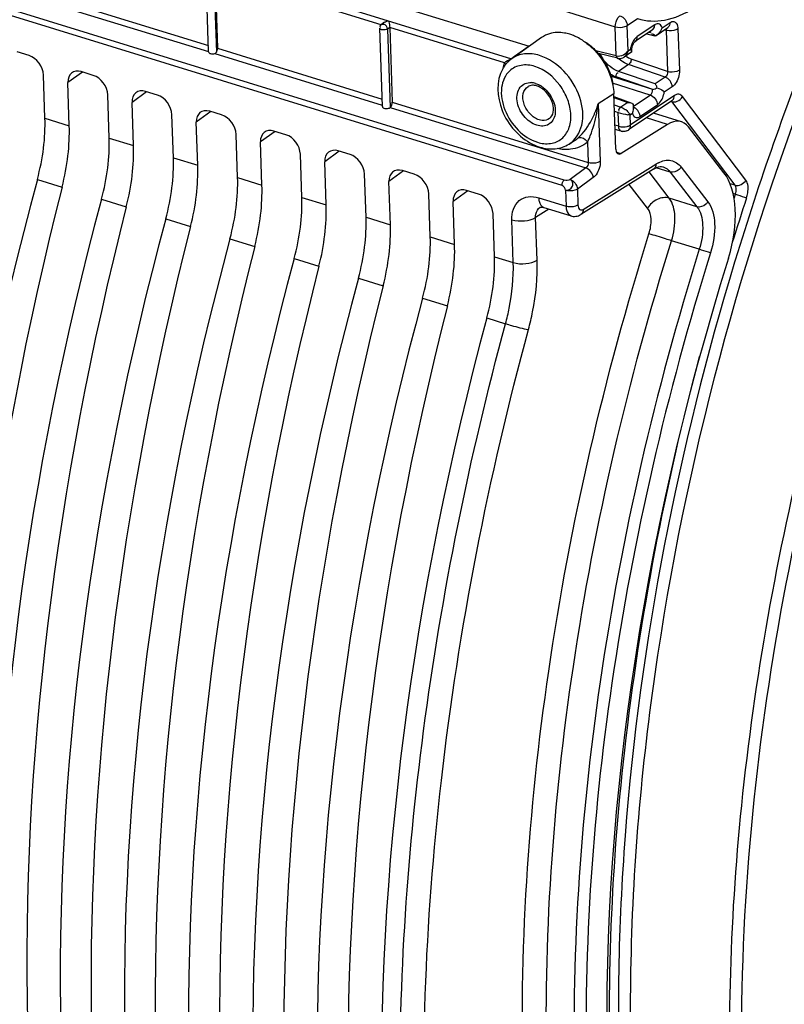
# Model space of a CAD drawing. Units: millimetres. Extents: x 0 to 594, y 0 to 420.
# Drawn here: x 291 to 302, y 68 to 82 of the extents above; entities that cross this region are included whole.
import ezdxf

# ---------------------------------------------------------------- set-up
doc = ezdxf.new("R2010")
doc.units = ezdxf.units.MM
doc.header["$LTSCALE"] = 32.67
doc.layers.get('0').update_dxf_attribs({"linetype": 'CONTINUOUS'})

msp = doc.modelspace()

# ---------------------------------------------------------------- linework, layer by layer
at = {"color": 9, "linetype": 'CONTINUOUS'}
for p, q in [((291.96612, 84.586345), (299.994827, 82.061218)), ((291.465515, 83.762899), (298.490954, 81.598516)), ((294.17213, 82.821295), (294.210407, 81.692237)), ((296.599414, 82.091363), (294.188867, 82.834)), ((291.690176, 82.531197), (294.09436, 81.790521)), ((291.641545, 82.4576), (294.097928, 81.700842)), ((299.254746, 79.837453), (291.196813, 82.319924)), ((300.167439, 82.079618), (300.316955, 82.180231)), ((300.179842, 81.713757), (300.167439, 82.079618)), ((300.565205, 82.08879), (300.312283, 81.918593)), ((300.672804, 82.045481), (300.788012, 82.123007)), ((296.724336, 82.051922), (296.691527, 82.028955)), ((296.691527, 82.028955), (296.730076, 80.891841)), ((298.386808, 81.540706), (296.724303, 82.052887)), ((300.009106, 81.640039), (299.994827, 82.061218)), ((300.483804, 81.982837), (300.505939, 81.977306)), ((300.484472, 81.983287), (300.505939, 81.977306)), ((300.707937, 82.017947), (300.730428, 82.012273)), ((300.730428, 82.012273), (300.750753, 81.41274)), ((300.90304, 82.030673), (300.923365, 81.43114)), ((298.743373, 81.778642), (298.533058, 81.628563)), ((294.186469, 81.673565), (296.616237, 80.925007)), ((294.225613, 81.750085), (296.613202, 81.014521)), ((300.009106, 81.640039), (299.712209, 81.714946)), ((300.179842, 81.713757), (300.212355, 81.735636)), ((298.533058, 81.628563), (298.490954, 81.598516)), ((300.187541, 81.51229), (300.041554, 81.414048)), ((300.718562, 81.332067), (300.187541, 81.51229)), ((300.197702, 81.530334), (300.1948, 81.531392)), ((300.750753, 81.41274), (300.223338, 81.591739)), ((292.268717, 81.40572), (292.056848, 81.252091)), ((300.57257, 81.233826), (300.041554, 81.414048)), ((300.537195, 81.152978), (299.923056, 81.34535)), ((300.501056, 81.072388), (299.951865, 81.245115)), ((300.537195, 81.152978), (300.005761, 81.334598)), ((300.718562, 81.332067), (300.57257, 81.233826)), ((293.19973, 81.118895), (292.98786, 80.965267)), ((299.972864, 81.091186), (299.747322, 80.944654)), ((300.260116, 80.910255), (300.501056, 81.072388)), ((300.819589, 81.191567), (300.704381, 81.114041)), ((296.76105, 80.968973), (299.602494, 80.093587)), ((299.747322, 80.944654), (299.775598, 80.110597)), ((299.974664, 81.038075), (300.173689, 80.96541)), ((299.978303, 80.93073), (300.073925, 80.898277)), ((300.173689, 80.96541), (300.073925, 80.898277)), ((300.847346, 81.062329), (300.216322, 80.6377)), ((300.351531, 80.760887), (300.604453, 80.931084)), ((301.730687, 79.763793), (300.812023, 80.976552)), ((301.88716, 79.837828), (300.968496, 81.050587)), ((294.130742, 80.832071), (293.918873, 80.678443)), ((296.728344, 80.890469), (299.567272, 80.015858)), ((299.981445, 80.838066), (300.036932, 80.819235)), ((300.04371, 80.6193), (300.036932, 80.819235)), ((300.243932, 80.804195), (300.211419, 80.782317)), ((300.216322, 80.6377), (300.211419, 80.782317)), ((291.725443, 80.735482), (292.078044, 80.626853)), ((300.753142, 80.645621), (300.445149, 80.740507)), ((295.061754, 80.545247), (294.849885, 80.391618)), ((300.04371, 80.6193), (299.988341, 80.634653)), ((292.656455, 80.448657), (293.009057, 80.340029)), ((299.403358, 80.410568), (299.403429, 80.410613)), ((299.592431, 80.390416), (299.602494, 80.093587)), ((295.992767, 80.258422), (295.780897, 80.104794)), ((300.008729, 80.245496), (300.077309, 80.224368)), ((293.587467, 80.161833), (293.940069, 80.053204)), ((299.530477, 79.414906), (300.583829, 80.07147)), ((296.923779, 79.971598), (296.71191, 79.81797)), ((299.567272, 80.015858), (299.337771, 79.848514)), ((300.776876, 79.576669), (300.484145, 79.95655)), ((300.791114, 79.95598), (300.589242, 80.018129)), ((300.688198, 80.030355), (300.690305, 80.029692)), ((300.791114, 79.95598), (301.178828, 79.452839)), ((300.948097, 80.028607), (301.335793, 79.52549)), ((291.614844, 79.849617), (291.973963, 79.73898)), ((294.51848, 79.875009), (294.871082, 79.76638)), ((299.674964, 79.875861), (299.445464, 79.708516)), ((301.730687, 79.763793), (301.658139, 79.785049)), ((297.854793, 79.684773), (297.642922, 79.531145)), ((299.27236, 79.691506), (299.280184, 79.460733)), ((299.445464, 79.708516), (299.453286, 79.477798)), ((300.462951, 79.431362), (300.196438, 79.77722)), ((301.735672, 79.635506), (301.701606, 79.64549)), ((292.545856, 79.562792), (292.904976, 79.452155)), ((295.449492, 79.588184), (295.802094, 79.479555)), ((298.884171, 79.58279), (299.280184, 79.460733)), ((301.178828, 79.452839), (300.776876, 79.576669)), ((301.71536, 79.573445), (301.735672, 79.635506)), ((299.031644, 79.41894), (298.83977, 79.299342)), ((293.476869, 79.275968), (293.835988, 79.165331)), ((296.380504, 79.30136), (296.733106, 79.192731)), ((298.514626, 78.643986), (298.493562, 79.265327)), ((298.860838, 78.677903), (298.83977, 79.299342)), ((294.407881, 78.989143), (294.767, 78.878507)), ((297.311517, 79.014535), (297.664119, 78.905907)), ((301.211883, 78.835828), (300.809744, 78.959657)), ((295.338893, 78.702319), (295.698013, 78.591682)), ((298.242529, 78.727711), (298.514626, 78.643986)), ((301.733402, 78.678611), (301.724441, 78.649107)), ((296.269906, 78.415495), (296.629025, 78.304858)), ((297.200918, 78.12867), (297.560037, 78.018034)), ((298.13193, 77.841846), (298.40357, 77.758055))]:
    msp.add_line(p, q, dxfattribs=at)
at = {"color": 7, "linetype": 'CONTINUOUS'}
for p, q in [((291.67098, 83.95749), (298.743373, 81.778642)), ((294.097538, 81.696779), (294.058957, 82.8348)), ((294.188867, 82.834), (294.225613, 81.750085)), ((299.22204, 79.758949), (289.840419, 82.648504)), ((296.650089, 82.127358), (296.604976, 82.095779)), ((296.616963, 80.903597), (296.578354, 82.042459)), ((296.578359, 82.042335), (296.578354, 82.042447)), ((296.584368, 82.052493), (296.586679, 82.049155)), ((296.724303, 82.052887), (296.76105, 80.968973)), ((300.533574, 82.016329), (300.280651, 81.846132)), ((300.449366, 81.959663), (300.567446, 81.929872)), ((300.577615, 81.930644), (300.58791, 81.937179)), ((300.588138, 81.937332), (300.75638, 82.050546)), ((298.925873, 81.904908), (298.494211, 81.598611)), ((300.258734, 81.817532), (300.265122, 81.827979)), ((300.275812, 81.84167), (300.278192, 81.844048)), ((300.278192, 81.844048), (300.280708, 81.84617)), ((291.493943, 81.644411), (291.32114, 81.697647)), ((300.030238, 81.604052), (299.748879, 81.675039)), ((300.233757, 81.698862), (300.120688, 81.622775)), ((300.233277, 81.698932), (300.233584, 81.698746)), ((300.233616, 81.698769), (300.233626, 81.699669)), ((300.08306, 81.605151), (300.102565, 81.612448)), ((300.102565, 81.612448), (300.120816, 81.622861)), ((291.725443, 80.735482), (291.704246, 81.36072)), ((292.424955, 81.357586), (292.252153, 81.410823)), ((292.078044, 80.626853), (292.056848, 81.252091)), ((292.656455, 80.448657), (292.635259, 81.073896)), ((293.355968, 81.070762), (293.183165, 81.123999)), ((300.000118, 80.28726), (299.972864, 81.091186)), ((293.009057, 80.340029), (292.98786, 80.965267)), ((299.974258, 81.05006), (300.235607, 80.95464)), ((300.815714, 80.989868), (300.18469, 80.565239)), ((300.815727, 80.989877), (300.818198, 80.991365)), ((293.587467, 80.161833), (293.566271, 80.787072)), ((294.28698, 80.783938), (294.114177, 80.837174)), ((300.954194, 80.68417), (300.547585, 80.809438)), ((293.940069, 80.053204), (293.918873, 80.678443)), ((300.753142, 80.645621), (300.077309, 80.224368)), ((294.51848, 79.875009), (294.497283, 80.500247)), ((295.217992, 80.497113), (295.04519, 80.55035)), ((300.081504, 80.548489), (299.990406, 80.57375)), ((301.570162, 79.943574), (301.056699, 80.609902)), ((294.871082, 79.76638), (294.849885, 80.391618)), ((299.403358, 80.410568), (299.326598, 80.361636)), ((295.449492, 79.588184), (295.428296, 80.213423)), ((296.149005, 80.210289), (295.976202, 80.263525)), ((295.802094, 79.479555), (295.780897, 80.104794)), ((296.380504, 79.30136), (296.359308, 79.926598)), ((297.080017, 79.923464), (296.907214, 79.976701)), ((300.550103, 79.997663), (299.49631, 79.340824)), ((296.733106, 79.192731), (296.71191, 79.81797)), ((297.311517, 79.014535), (297.29032, 79.639774)), ((298.011029, 79.63664), (297.838227, 79.689877)), ((297.664119, 78.905907), (297.642922, 79.531145)), ((298.242529, 78.727711), (298.221333, 79.35295)), ((298.9053, 79.445764), (298.905653, 79.445985)), ((298.956517, 79.442085), (299.353335, 79.319834))]:
    msp.add_line(p, q, dxfattribs=at)
for points in [[(300.232312, 81.708769), (300.231899, 81.718213), (300.232308, 81.729936), (300.233846, 81.74379), (300.23671, 81.759154), (300.240837, 81.774873), (300.246084, 81.790297)], [(300.246084, 81.790297), (300.252233, 81.804841), (300.258734, 81.817532)], [(300.265122, 81.827979), (300.271005, 81.836089), (300.275812, 81.84167)], [(300.233629, 81.699666), (300.233184, 81.701932), (300.232312, 81.708769)], [(300.030699, 81.603952), (300.043288, 81.60172), (300.06309, 81.60151), (300.08306, 81.605151)], [(300.262374, 80.870849), (300.262472, 80.870633), (300.262145, 80.871696), (300.261279, 80.875502), (300.260392, 80.881991), (300.259913, 80.890965), (300.259979, 80.897823)], [(300.550107, 79.997656), (300.567358, 80.007706), (300.594821, 80.020786), (300.620401, 80.029435)], [(300.620401, 80.029435), (300.643741, 80.033902), (300.665003, 80.034503)], [(300.665003, 80.034503), (300.684395, 80.031442), (300.690362, 80.029671)], [(298.905305, 79.445762), (298.905331, 79.445791), (298.905954, 79.44616), (298.907674, 79.446809), (298.910703, 79.447532), (298.915358, 79.448125), (298.922063, 79.448298), (298.930998, 79.44766), (298.941911, 79.445873), (298.954409, 79.44272), (298.9565, 79.44209)], [(299.353393, 79.319816), (299.365911, 79.31651), (299.384042, 79.313557), (299.402649, 79.312659), (299.421531, 79.313884), (299.440433, 79.317265), (299.459036, 79.322766), (299.477158, 79.330311), (299.49631, 79.340824)]]:
    msp.add_lwpolyline(points, dxfattribs=at)
at = {"color": 9, "linetype": 'CONTINUOUS'}
for centre, radius, start, end in [((300.628686, 81.994669), 0.113528, 118.8443267, 123.9979213), ((340.964862, 66.755513), 41.003265, 158.1113732, 163.0950958), ((300.241506, 81.881956), 0.513517, 204.5535897, 214.9503075), ((300.52584, 81.684407), 0.317643, 168.1804414, 170.7188737), ((300.549681, 81.67945), 0.341994, 165.8669206, 168.1857915), ((298.758939, 81.00006), 0.252213, 79.1066683, 85.6410399), ((298.754057, 80.97455), 0.278185, 72.8324323, 79.1122643), ((298.716167, 80.883839), 0.376763, 56.7591536, 61.7150667), ((298.52415, 81.316805), 1.278533, 336.7729485, 343.0775743), ((297.62316, 81.223376), 2.14237, 348.828099, 352.5246275), ((300.838611, 81.113119), 0.140848, 282.8428931, 291.3281153), ((298.502963, 81.325306), 1.301355, 335.8991161, 336.7968587), ((300.343314, 81.822695), 1.049205, 253.021504, 260.8423328), ((299.966194, 80.626528), 0.293245, 51.2466489, 53.8957222), ((300.184495, 80.749074), 0.167254, 39.6831601, 46.9754568), ((300.179315, 80.744532), 0.174141, 25.5852583, 39.7450066), ((300.186913, 80.748368), 0.165631, 18.2211351, 25.5235503), ((299.199671, 80.730061), 0.378892, 302.5315009, 310.4042214), ((300.822164, 79.689954), 0.449842, 116.8825501, 121.9933052), ((341.496192, 66.58693), 41.67659, 161.8328895, 162.7642673)]:
    msp.add_arc(centre, radius, start, end, dxfattribs=at)
at = {"color": 7, "linetype": 'CONTINUOUS'}
for centre, radius, start, end in [((299.133371, 81.301129), 0.681521, 67.9771822, 72.8341458), ((299.108616, 81.239612), 0.747833, 63.5005699, 67.9862888), ((300.457277, 82.132335), 0.234841, 303.7973842, 312.4925613), ((300.479071, 82.112127), 0.204994, 325.9990282, 330.9103554), ((299.077886, 81.178622), 0.816127, 57.348523, 63.4803296), ((299.130388, 81.169399), 0.797147, 53.3348134, 56.6873542), ((298.76878, 81.221644), 0.466994, 144.4222315, 145.4904009), ((298.763632, 81.225401), 0.460622, 138.2015601, 144.4297273), ((298.755952, 81.232241), 0.450337, 131.9286693, 138.1990819), ((298.748228, 81.240807), 0.438803, 125.3679824, 131.9256581), ((298.779977, 81.214151), 0.480466, 145.5105638, 150.5500815), ((299.8505, 80.910995), 0.409691, 358.1575747, 4.5861199), ((299.97305, 80.894476), 0.285531, 341.5675862, 345.2183659), ((299.937468, 80.903601), 0.322263, 345.2638445, 351.4601634), ((299.91076, 80.907906), 0.349315, 351.412285, 354.1224384), ((299.888706, 80.910092), 0.371476, 354.1354045, 358.1073636), ((300.114461, 80.667712), 0.123694, 254.5476151, 263.6848004), ((300.11505, 80.668636), 0.124675, 290.6135935, 303.9438323)]:
    msp.add_arc(centre, radius, start, end, dxfattribs=at)
for centre, major_axis, ratio, start_param, end_param in [((291.501383, 81.423151), (-0.13956, 0.20742), 0.710733875, -2.291851191, -0.721359451), ((294.159944, 81.700591), (0.062375, 0.004428), 0.501386823, 3.127851191, 5.115738357), ((292.259716, 81.189526), (-0.139626, 0.207467), 0.710304601, 5.562012039, 7.13250378), ((292.432395, 81.136327), (-0.13956, 0.20742), 0.710733875, -2.291851191, -0.721359451), ((293.190728, 80.902701), (-0.139626, 0.207467), 0.710304601, 5.562012039, 7.13250378), ((293.363407, 80.849503), (-0.13956, 0.20742), 0.710733875, -2.291851191, -0.721359451), ((294.121741, 80.615877), (-0.139626, 0.207467), 0.710304601, 5.562012039, 7.13250378), ((294.29442, 80.562678), (-0.13956, 0.20742), 0.710733875, -2.291851191, -0.721359451), ((290.604255, 80.00706), (0.572573, 1.785529), 0.540792852, -1.486076158, -0.985430278), ((300.765368, 80.088356), (0.190858, 0.595176), 0.540792852, 5.92607356, 6.851098064), ((291.009965, 79.88207), (0.532226, 1.797964), 0.515992554, -1.497979357, -0.997333476), ((295.052753, 80.329052), (-0.139626, 0.207467), 0.710304601, 5.562012039, 7.13250378), ((295.225432, 80.275854), (-0.13956, 0.20742), 0.710733875, -2.291851191, -0.721359451), ((291.535268, 79.720236), (0.572573, 1.785529), 0.540792852, -1.486076158, -0.985430278), ((291.940977, 79.595246), (0.532226, 1.797964), 0.515992554, -1.497979357, -0.997333476), ((295.983766, 80.042228), (-0.139626, 0.207467), 0.710304601, 5.562012039, 7.13250378), ((296.156444, 79.989029), (-0.13956, 0.20742), 0.710733875, -2.291851191, -0.721359451), ((300.074864, 80.335821), (0.038172, 0.119035), 0.540792852, 2.156162376, 3.70950541), ((292.46628, 79.433411), (0.572573, 1.785529), 0.540792852, -1.486076158, -0.985430278), ((292.871989, 79.308421), (0.532226, 1.797964), 0.515992554, -1.497979357, -0.997333476), ((296.914778, 79.755404), (-0.139626, 0.207467), 0.710304601, 5.562012039, 7.13250378), ((297.087457, 79.702205), (-0.13956, 0.20742), 0.710733875, -2.291851191, -0.721359451), ((300.987499, 78.900482), (0.381715, 1.190352), 0.540792852, -1.557855856, -0.357111747), ((305.426217, 77.697891), (7.825163, 24.402223), 0.540792852, -4.627668812, -4.140437968), ((293.397293, 79.146587), (0.572573, 1.785529), 0.540792852, -1.486076158, -0.985430278), ((305.148611, 77.783415), (7.273751, 24.57218), 0.515992554, -4.63957201, -4.152341166), ((293.803002, 79.021597), (0.532226, 1.797964), 0.515992554, -1.497979357, -0.997333476), ((297.84579, 79.468579), (-0.139626, 0.207467), 0.710304601, 5.562012039, 7.13250378), ((298.018469, 79.415381), (-0.13956, 0.20742), 0.710733875, -2.291851191, -0.721359451), ((306.35723, 77.411066), (7.825163, 24.402223), 0.540792852, -4.627668812, -4.140437968), ((294.328305, 78.859762), (0.572573, 1.785529), 0.540792852, -1.486076158, -0.985430278), ((306.079623, 77.496591), (7.273751, 24.57218), 0.515992554, -4.63957201, -4.152341166), ((294.734014, 78.734772), (0.532226, 1.797964), 0.515992554, -1.497979357, -0.997333476), ((307.288242, 77.124242), (7.825163, 24.402223), 0.540792852, -4.627668812, -4.140437968), ((295.259317, 78.572938), (0.572573, 1.785529), 0.540792852, -1.486076158, -0.985430278), ((307.010635, 77.209766), (7.273751, 24.57218), 0.515992554, -4.63957201, -4.152341166), ((295.665027, 78.447948), (0.532226, 1.797964), 0.515992554, -1.497979357, -0.997333476), ((308.219254, 76.837417), (7.825163, 24.402223), 0.540792852, -4.627668812, -4.140437968), ((296.19033, 78.286114), (0.572573, 1.785529), 0.540792852, -1.486076158, -0.985430278), ((307.941648, 76.922942), (7.273751, 24.57218), 0.515992554, -4.63957201, -4.152341166), ((296.596039, 78.161124), (0.532226, 1.797964), 0.515992554, -1.497979357, -0.997333476), ((309.150267, 76.550593), (7.825163, 24.402223), 0.540792852, -4.627668812, -4.140437968), ((297.121342, 77.999289), (0.572573, 1.785529), 0.540792852, -1.486076158, -0.985430278), ((313.116686, 75.328627), (6.75636, 21.069237), 0.540792852, -4.69944851, -3.554597353), ((308.87266, 76.636118), (7.273751, 24.57218), 0.515992554, -4.63957201, -4.152341166), ((310.081279, 76.263769), (7.825163, 24.402223), 0.540792852, -4.627668812, -4.140437968), ((309.803672, 76.349293), (7.273751, 24.57218), 0.515992554, -4.63957201, -4.152341166), ((311.012291, 75.976944), (7.825163, 24.402223), 0.540792852, -4.627668812, -4.140437968), ((310.734685, 76.062469), (7.273751, 24.57218), 0.515992554, -4.63957201, -4.152341166), ((311.943304, 75.69012), (7.825163, 24.402223), 0.540792852, -4.627668812, -4.140437968)]:
    msp.add_ellipse(centre, major_axis=major_axis, ratio=ratio, start_param=start_param, end_param=end_param, dxfattribs=at)
for points, knots in [([(293.948979, 97.326624), (292.435153, 95.780261), (289.705411, 92.051044), (286.720754, 85.640843), (284.845329, 78.656824), (284.446179, 73.845255), (284.524927, 71.522421)], [0, 0, 0, 0, 0.231164589, 0.488367798, 0.751726086, 1, 1, 1, 1]), ([(292.618562, 95.376096), (291.345627, 93.777533), (289.070991, 90.159165), (286.59209, 84.169256), (285.066745, 77.827094), (284.758571, 73.511428), (284.829179, 71.428688)], [0, 0, 0, 0, 0.23925092, 0.496792227, 0.756011173, 1, 1, 1, 1]), ([(296.604976, 82.095779), (296.60224, 82.093864), (296.596796, 82.089783), (296.59181, 82.085117), (296.589517, 82.082529)], [0, 0, 0, 0, 0.491335752, 1, 1, 1, 1]), ([(296.707571, 82.147937), (296.709473, 82.14245), (296.718078, 82.111038), (296.723328, 82.078578), (296.724234, 82.051851)], [0, 0, 0, 0, 0.178425466, 1, 1, 1, 1]), ([(296.691527, 82.028955), (296.671967, 82.015793), (296.63387, 82.010272), (296.579063, 82.025444), (296.578352, 82.042335)], [0, 0, 0, 0, 0.582382095, 1, 1, 1, 1]), ([(299.334515, 81.952292), (299.309401, 81.960029), (299.213878, 81.983413), (299.110837, 81.981287), (299.041644, 81.96086)], [0, 0, 0, 0, 0.266995852, 1, 1, 1, 1]), ([(300.567479, 81.929552), (300.569082, 81.930085), (300.572538, 81.933168), (300.57449, 81.937088), (300.575571, 81.939538)], [0, 0, 0, 0, 0.386860126, 1, 1, 1, 1]), ([(300.658207, 82.012463), (300.661139, 82.017734), (300.666528, 82.028529), (300.670899, 82.039776), (300.672804, 82.045481)], [0, 0, 0, 0, 0.50066804, 1, 1, 1, 1]), ([(299.645355, 81.767512), (299.764895, 81.657733), (299.891045, 81.470529), (299.94968, 81.263315), (299.95935, 81.211707)], [0, 0, 0, 0, 0.755565864, 1, 1, 1, 1]), ([(299.748928, 81.675091), (299.777444, 81.641787), (299.879336, 81.504456), (299.944171, 81.337895), (299.959464, 81.21169)], [0, 0, 0, 0, 0.256443104, 1, 1, 1, 1]), ([(300.233626, 81.699669), (300.232723, 81.70388), (300.225546, 81.71622), (300.218134, 81.727898), (300.212355, 81.735636)], [0, 0, 0, 0, 0.308418314, 1, 1, 1, 1]), ([(298.361594, 81.450378), (298.263086, 81.276042), (298.292991, 80.795719), (298.596753, 80.459627), (298.7921, 80.361616)], [0, 0, 0, 0, 0.478136334, 1, 1, 1, 1]), ([(300.603216, 81.175466), (300.596687, 81.190648), (300.592302, 81.209183), (300.577053, 81.224362), (300.574269, 81.224554)], [0, 0, 0, 0, 0.855538973, 1, 1, 1, 1]), ([(299.041607, 80.730757), (299.100829, 80.77278), (299.109298, 80.935893), (299.026436, 81.085803), (298.94871, 81.159154), (298.904506, 81.183533)], [0, 0, 0, 0, 0.414573951, 0.711799461, 1, 1, 1, 1]), ([(300.603216, 81.175466), (300.633463, 81.167019), (300.671314, 81.149509), (300.699336, 81.120797), (300.704381, 81.114041)], [0, 0, 0, 0, 0.788351631, 1, 1, 1, 1]), ([(300.235094, 80.953942), (300.237846, 80.952024), (300.243164, 80.947379), (300.24729, 80.941649), (300.249113, 80.938498)], [0, 0, 0, 0, 0.479617506, 1, 1, 1, 1]), ([(296.616925, 80.903702), (296.617067, 80.896671), (296.636199, 80.876307), (296.678598, 80.874014), (296.714407, 80.879955), (296.728344, 80.890469)], [0, 0, 0, 0, 0.170519866, 0.576726053, 1, 1, 1, 1]), ([(298.901242, 80.317501), (298.972676, 80.295493), (299.121576, 80.275694), (299.266237, 80.323274), (299.326286, 80.361445)], [0, 0, 0, 0, 0.512313866, 1, 1, 1, 1]), ([(293.230493, 51.869255), (292.456769, 52.090318), (290.926609, 52.799662), (288.967788, 54.546066), (287.35931, 56.9087), (285.633748, 60.98673), (284.635134, 67.255877), (284.925421, 72.49928), (285.31358, 75.269935)], [0, 0, 0, 0, 0.090819143, 0.186953389, 0.292785535, 0.410783094, 0.684241419, 1, 1, 1, 1])]:
    msp.add_open_spline(points, degree=3, knots=knots, dxfattribs=at)
at = {"color": 9, "linetype": 'CONTINUOUS'}
for points, knots in [([(303.98355, 57.484691), (303.290086, 58.588079), (302.221062, 61.262923), (301.555144, 65.794123), (301.708746, 70.90991), (302.676109, 76.284497), (304.393323, 81.574602), (306.750965, 86.438155), (309.59335, 90.56069), (311.864858, 92.809289), (313.049221, 93.698577)], [0, 0, 0, 0, 0.098245596, 0.213612313, 0.343387497, 0.482347847, 0.623976733, 0.761414199, 0.888346521, 1, 1, 1, 1]), ([(300.316955, 82.180231), (300.44121, 82.139642), (300.737756, 82.129774), (301.17058, 82.326108), (301.585135, 82.68936), (301.821922, 83.008165), (301.934463, 83.187668)], [0, 0, 0, 0, 0.193124524, 0.417308444, 0.686983791, 1, 1, 1, 1]), ([(299.994827, 82.061218), (299.994002, 82.107591), (300.01309, 82.169476), (300.053591, 82.213631), (300.064042, 82.220923)], [0, 0, 0, 0, 0.784453585, 1, 1, 1, 1]), ([(299.994827, 82.061218), (300.038762, 82.048217), (300.102051, 82.049494), (300.156725, 82.072409), (300.167439, 82.079618)], [0, 0, 0, 0, 0.780120765, 1, 1, 1, 1]), ([(300.564308, 82.070274), (300.564716, 82.073302), (300.565272, 82.07947), (300.565311, 82.085662), (300.565205, 82.08879)], [0, 0, 0, 0, 0.494029713, 1, 1, 1, 1]), ([(300.672804, 82.045481), (300.666459, 82.066635), (300.642212, 82.110963), (300.59144, 82.103738), (300.573916, 82.094112)], [0, 0, 0, 0, 0.524843989, 1, 1, 1, 1]), ([(300.841832, 82.137851), (300.870321, 82.13309), (300.89919, 82.085526), (300.902571, 82.044435), (300.90304, 82.030673)], [0, 0, 0, 0, 0.677163845, 1, 1, 1, 1]), ([(303.075697, 81.977949), (301.912136, 79.084759), (300.670516, 74.591622), (300.124857, 68.622659), (300.303828, 64.516425), (301.058312, 60.896585), (302.369624, 57.912265), (304.219257, 55.694662), (305.826063, 54.830311), (306.633814, 54.599536)], [0, 0, 0, 0, 0.310247194, 0.458288272, 0.595198408, 0.717633395, 0.824183297, 0.916422066, 1, 1, 1, 1]), ([(300.507664, 81.978131), (300.507728, 81.981478), (300.507353, 81.987884), (300.505854, 81.994136), (300.50483, 81.996994)], [0, 0, 0, 0, 0.524416173, 1, 1, 1, 1]), ([(300.728221, 82.031593), (300.729148, 82.028657), (300.730398, 82.022225), (300.730571, 82.015697), (300.730428, 82.012273)], [0, 0, 0, 0, 0.473225233, 1, 1, 1, 1]), ([(300.746205, 82.008383), (300.7435, 82.00893), (300.73821, 82.010109), (300.732977, 82.011519), (300.730428, 82.012273)], [0, 0, 0, 0, 0.509386331, 1, 1, 1, 1]), ([(300.90304, 82.030673), (300.893447, 82.024218), (300.844049, 82.002459), (300.78729, 82.000074), (300.746205, 82.008383)], [0, 0, 0, 0, 0.21620835, 1, 1, 1, 1]), ([(300.298067, 81.907567), (300.288885, 81.899498), (300.251296, 81.858174), (300.228612, 81.804981), (300.218039, 81.762956)], [0, 0, 0, 0, 0.22001125, 1, 1, 1, 1]), ([(300.312283, 81.918593), (300.309848, 81.916955), (300.304991, 81.913424), (300.30037, 81.909591), (300.298067, 81.907567)], [0, 0, 0, 0, 0.489033969, 1, 1, 1, 1]), ([(298.895782, 81.645175), (298.826297, 81.666581), (298.684651, 81.685871), (298.547845, 81.636666), (298.494234, 81.598627)], [0, 0, 0, 0, 0.525180815, 1, 1, 1, 1]), ([(299.326599, 80.361638), (299.419414, 80.420784), (299.55774, 80.656721), (299.500439, 81.063553), (299.277312, 81.432069), (299.028498, 81.604288), (298.895782, 81.645175)], [0, 0, 0, 0, 0.206914498, 0.458807309, 0.738914669, 1, 1, 1, 1]), ([(300.148356, 81.648295), (300.144411, 81.643375), (300.135895, 81.634125), (300.125978, 81.626368), (300.120766, 81.622982)], [0, 0, 0, 0, 0.50367667, 1, 1, 1, 1]), ([(298.490954, 81.598516), (298.466008, 81.580004), (298.427102, 81.567741), (298.393636, 81.546057), (298.386808, 81.540706)], [0, 0, 0, 0, 0.781710447, 1, 1, 1, 1]), ([(298.827829, 81.486319), (298.763729, 81.506067), (298.631436, 81.521869), (298.508323, 81.464195), (298.46356, 81.423361)], [0, 0, 0, 0, 0.52539372, 1, 1, 1, 1]), ([(300.211541, 81.539257), (300.209918, 81.536496), (300.206539, 81.531493), (300.200227, 81.529789), (300.197702, 81.530334)], [0, 0, 0, 0, 0.553524045, 1, 1, 1, 1]), ([(304.16383, 57.521382), (303.278159, 58.918842), (302.04193, 62.451342), (301.631544, 68.376778), (302.466547, 74.947108), (303.818368, 79.356476), (304.694484, 81.524306)], [0, 0, 0, 0, 0.200775387, 0.443449234, 0.716256605, 1, 1, 1, 1]), ([(298.46356, 81.423361), (298.39724, 81.362862), (298.313749, 81.161824), (298.376062, 80.840653), (298.562602, 80.552744), (298.760403, 80.420099), (298.865069, 80.387853)], [0, 0, 0, 0, 0.210825587, 0.465486384, 0.742786446, 1, 1, 1, 1]), ([(298.865069, 80.387853), (298.926259, 80.369002), (299.051958, 80.353139), (299.227968, 80.426276), (299.336073, 80.586191), (299.36206, 80.791485), (299.312999, 81.012839), (299.165651, 81.283003), (298.971671, 81.442005), (298.827829, 81.486319)], [0, 0, 0, 0, 0.115490899, 0.219811211, 0.326570005, 0.447308533, 0.583547742, 0.728513227, 1, 1, 1, 1]), ([(300.923365, 81.43114), (300.912653, 81.423932), (300.857982, 81.401012), (300.794691, 81.399738), (300.750753, 81.41274)], [0, 0, 0, 0, 0.219832451, 1, 1, 1, 1]), ([(300.923365, 81.43114), (300.925716, 81.361722), (300.897398, 81.267991), (300.835658, 81.202374), (300.819589, 81.191567)], [0, 0, 0, 0, 0.781986172, 1, 1, 1, 1]), ([(298.85673, 80.633832), (298.782839, 80.656596), (298.650556, 80.760993), (298.550846, 80.968906), (298.578419, 81.16521), (298.684291, 81.246221), (298.747164, 81.253869), (298.778108, 81.251543)], [0, 0, 0, 0, 0.27143196, 0.554292108, 0.787211581, 0.891060463, 1, 1, 1, 1]), ([(298.890706, 80.71326), (298.840833, 80.728624), (298.74733, 80.793338), (298.663496, 80.931817), (298.641948, 81.08471), (298.693955, 81.173331), (298.728819, 81.195578)], [0, 0, 0, 0, 0.261093281, 0.541195999, 0.793087115, 1, 1, 1, 1]), ([(298.922694, 81.198954), (298.956482, 81.176832), (299.072663, 81.073623), (299.139969, 80.903696), (299.120507, 80.79016)], [0, 0, 0, 0, 0.259586348, 1, 1, 1, 1]), ([(300.604453, 80.931084), (300.616859, 80.939432), (300.668118, 80.989016), (300.695431, 81.059218), (300.704381, 81.114041)], [0, 0, 0, 0, 0.212092787, 1, 1, 1, 1]), ([(300.968496, 81.050587), (300.955818, 81.067306), (300.91275, 81.094751), (300.866738, 81.075377), (300.847346, 81.062329)], [0, 0, 0, 0, 0.473041484, 1, 1, 1, 1]), ([(300.846448, 81.043813), (300.846856, 81.046841), (300.847412, 81.053009), (300.847452, 81.059202), (300.847346, 81.062329)], [0, 0, 0, 0, 0.494029713, 1, 1, 1, 1]), ([(299.120507, 80.79016), (299.110972, 80.734539), (299.045039, 80.617961), (298.911894, 80.616837), (298.85673, 80.633832)], [0, 0, 0, 0, 0.494347235, 1, 1, 1, 1]), ([(299.44526, 80.441538), (299.469305, 80.462012), (299.569887, 80.565432), (299.645051, 80.691464), (299.690876, 80.793905)], [0, 0, 0, 0, 0.219605672, 1, 1, 1, 1]), ([(299.592431, 80.390416), (299.606827, 80.420752), (299.66408, 80.555533), (299.703101, 80.697663), (299.724933, 80.808285)], [0, 0, 0, 0, 0.229464833, 1, 1, 1, 1]), ([(300.211419, 80.782317), (300.206102, 80.782791), (300.194378, 80.784124), (300.182706, 80.785837), (300.176331, 80.786862)], [0, 0, 0, 0, 0.452610843, 1, 1, 1, 1]), ([(300.191492, 80.813597), (300.195552, 80.808453), (300.202799, 80.798388), (300.208929, 80.787586), (300.211419, 80.782317)], [0, 0, 0, 0, 0.529278585, 1, 1, 1, 1]), ([(300.243932, 80.804195), (300.245045, 80.800484), (300.247503, 80.793338), (300.250598, 80.786441), (300.252273, 80.783174)], [0, 0, 0, 0, 0.513478082, 1, 1, 1, 1]), ([(300.252273, 80.783174), (300.260809, 80.766529), (300.293082, 80.734513), (300.33535, 80.75), (300.351531, 80.760887)], [0, 0, 0, 0, 0.489586299, 1, 1, 1, 1]), ([(300.344239, 80.800158), (300.346377, 80.793657), (300.349751, 80.7807), (300.35131, 80.767387), (300.351531, 80.760887)], [0, 0, 0, 0, 0.512719964, 1, 1, 1, 1]), ([(299.041601, 80.730764), (299.01105, 80.709073), (298.954525, 80.697891), (298.90423, 80.709093), (298.890706, 80.71326)], [0, 0, 0, 0, 0.725848532, 1, 1, 1, 1]), ([(300.202064, 80.629654), (300.204609, 80.63087), (300.209466, 80.633376), (300.214132, 80.636226), (300.216322, 80.6377)], [0, 0, 0, 0, 0.516599843, 1, 1, 1, 1]), ([(300.081506, 80.548496), (300.063391, 80.553613), (300.046923, 80.584045), (300.044144, 80.610599), (300.04371, 80.6193)], [0, 0, 0, 0, 0.68361327, 1, 1, 1, 1]), ([(300.166208, 80.617323), (300.172618, 80.618843), (300.184808, 80.622326), (300.196588, 80.627039), (300.202064, 80.629654)], [0, 0, 0, 0, 0.520563011, 1, 1, 1, 1]), ([(299.592431, 80.390416), (299.524739, 80.332788), (299.404289, 80.283463), (299.283426, 80.28088), (299.251571, 80.282617)], [0, 0, 0, 0, 0.735914772, 1, 1, 1, 1]), ([(299.592431, 80.390416), (299.582738, 80.403178), (299.546478, 80.441734), (299.477427, 80.462049), (299.44526, 80.441538)], [0, 0, 0, 0, 0.295811204, 1, 1, 1, 1]), ([(299.775598, 80.110597), (299.764649, 80.103484), (299.709696, 80.081095), (299.646249, 80.080106), (299.602494, 80.093587)], [0, 0, 0, 0, 0.221888905, 1, 1, 1, 1]), ([(299.775598, 80.110597), (299.777854, 80.043248), (299.749801, 79.952101), (299.690636, 79.887284), (299.674964, 79.875861)], [0, 0, 0, 0, 0.776519384, 1, 1, 1, 1]), ([(300.583829, 80.07147), (300.583999, 80.063693), (300.582349, 80.036172), (300.566955, 80.008285), (300.550102, 79.997665)], [0, 0, 0, 0, 0.280830796, 1, 1, 1, 1]), ([(300.618762, 80.091184), (300.673931, 80.119078), (300.802439, 80.151639), (300.912546, 80.07477), (300.948097, 80.028607)], [0, 0, 0, 0, 0.514795263, 1, 1, 1, 1]), ([(300.948097, 80.028607), (300.940375, 80.014779), (300.90339, 79.967618), (300.833311, 79.943159), (300.791135, 79.955954)], [0, 0, 0, 0, 0.264357685, 1, 1, 1, 1]), ([(299.27236, 79.691506), (299.309866, 79.682699), (299.378239, 79.728071), (299.384635, 79.810135), (299.354727, 79.842877), (299.337771, 79.848514)], [0, 0, 0, 0, 0.502523128, 0.76693279, 1, 1, 1, 1]), ([(301.897131, 79.581255), (301.905126, 79.605619), (301.924941, 79.688571), (301.924178, 79.788977), (301.88716, 79.837828)], [0, 0, 0, 0, 0.294961515, 1, 1, 1, 1]), ([(299.445464, 79.708516), (299.434516, 79.701403), (299.379562, 79.679015), (299.316115, 79.678026), (299.27236, 79.691506)], [0, 0, 0, 0, 0.221888775, 1, 1, 1, 1]), ([(301.735672, 79.635506), (301.739797, 79.647635), (301.750076, 79.689055), (301.749475, 79.73952), (301.730687, 79.763793)], [0, 0, 0, 0, 0.294454935, 1, 1, 1, 1]), ([(298.493562, 79.265327), (298.490216, 79.364163), (298.541354, 79.531955), (298.733771, 79.610591), (298.834878, 79.597979), (298.884171, 79.58279)], [0, 0, 0, 0, 0.501840483, 0.738250095, 1, 1, 1, 1]), ([(298.884171, 79.58279), (298.884754, 79.5656), (298.889544, 79.513139), (298.921084, 79.453033), (298.956501, 79.442096)], [0, 0, 0, 0, 0.316946648, 1, 1, 1, 1]), ([(300.776876, 79.576669), (300.720951, 79.593635), (300.588756, 79.574601), (300.493716, 79.486448), (300.462951, 79.431362)], [0, 0, 0, 0, 0.480857818, 1, 1, 1, 1]), ([(300.809744, 78.959657), (300.844927, 79.073374), (300.879316, 79.282701), (300.832657, 79.503773), (300.776876, 79.576669)], [0, 0, 0, 0, 0.564615295, 1, 1, 1, 1]), ([(301.335793, 79.52549), (301.32807, 79.511662), (301.291085, 79.4645), (301.221006, 79.440042), (301.17883, 79.452836)], [0, 0, 0, 0, 0.264357876, 1, 1, 1, 1]), ([(301.335793, 79.52549), (301.403118, 79.438111), (301.459856, 79.172683), (301.418037, 78.921309), (301.375367, 78.78503)], [0, 0, 0, 0, 0.435806337, 1, 1, 1, 1]), ([(301.735672, 79.635506), (301.779438, 79.621989), (301.833397, 79.604262), (301.886875, 79.585163), (301.897131, 79.581255)], [0, 0, 0, 0, 0.806712108, 1, 1, 1, 1]), ([(298.83977, 79.299342), (298.839063, 79.314697), (298.841058, 79.369323), (298.871861, 79.424775), (298.905301, 79.445762)], [0, 0, 0, 0, 0.280233859, 1, 1, 1, 1]), ([(299.453286, 79.477798), (299.442337, 79.470685), (299.387384, 79.448296), (299.323937, 79.447308), (299.280182, 79.460788)], [0, 0, 0, 0, 0.221888733, 1, 1, 1, 1]), ([(299.280184, 79.460733), (299.280766, 79.443523), (299.285597, 79.390802), (299.317721, 79.330802), (299.353329, 79.319835)], [0, 0, 0, 0, 0.316083129, 1, 1, 1, 1]), ([(299.453286, 79.477798), (299.454045, 79.455141), (299.462076, 79.403732), (299.515446, 79.405541), (299.530477, 79.414906)], [0, 0, 0, 0, 0.561413778, 1, 1, 1, 1]), ([(299.530477, 79.414906), (299.530648, 79.407097), (299.528988, 79.379475), (299.513436, 79.351492), (299.496468, 79.340925)], [0, 0, 0, 0, 0.280961638, 1, 1, 1, 1]), ([(300.482738, 79.061132), (300.504057, 79.129277), (300.524996, 79.25496), (300.496607, 79.387667), (300.462951, 79.431362)], [0, 0, 0, 0, 0.564192833, 1, 1, 1, 1]), ([(301.178828, 79.452839), (301.235089, 79.380072), (301.282707, 79.158848), (301.247605, 78.949317), (301.211883, 78.835828)], [0, 0, 0, 0, 0.436011728, 1, 1, 1, 1]), ([(298.493562, 79.265327), (298.552394, 79.247202), (298.672586, 79.240569), (298.792358, 79.268544), (298.83977, 79.299347)], [0, 0, 0, 0, 0.521259295, 1, 1, 1, 1]), ([(301.230297, 57.010173), (300.392366, 58.290598), (299.134827, 61.459861), (298.474096, 66.83601), (298.8793, 72.873475), (299.835163, 76.991979), (300.482738, 79.061132)], [0, 0, 0, 0, 0.2026648, 0.442632582, 0.712853134, 1, 1, 1, 1]), ([(301.405707, 57.373469), (300.611935, 58.652332), (299.42925, 61.776764), (298.824269, 67.043662), (299.242823, 72.933026), (300.179039, 76.945055), (300.809744, 78.959657)], [0, 0, 0, 0, 0.20393749, 0.444304057, 0.713976589, 1, 1, 1, 1]), ([(300.809732, 78.959657), (300.781044, 78.968846), (300.672237, 79.003278), (300.563313, 79.037381), (300.482738, 79.061132)], [0, 0, 0, 0, 0.263950396, 1, 1, 1, 1]), ([(301.211883, 78.835828), (300.571474, 76.789302), (299.626121, 72.715525), (299.225329, 66.74353), (299.878865, 61.425676), (301.122613, 58.290878), (301.951295, 57.024497)], [0, 0, 0, 0, 0.287125391, 0.557372148, 0.797358916, 1, 1, 1, 1]), ([(301.375367, 78.78503), (300.738393, 76.749786), (299.798103, 72.69844), (299.399444, 66.759272), (300.049462, 61.470595), (301.286531, 58.353022), (302.110737, 57.093597)], [0, 0, 0, 0, 0.287122884, 0.557367156, 0.797353836, 1, 1, 1, 1]), ([(301.375367, 78.78503), (301.364656, 78.788187), (301.310039, 78.804725), (301.255576, 78.821767), (301.211864, 78.835769)], [0, 0, 0, 0, 0.195674223, 1, 1, 1, 1]), ([(298.40357, 77.758055), (298.423916, 77.832923), (298.492282, 78.12315), (298.522096, 78.423482), (298.514626, 78.643986)], [0, 0, 0, 0, 0.260159587, 1, 1, 1, 1]), ([(298.51463, 78.643883), (298.573462, 78.625758), (298.693653, 78.619125), (298.813425, 78.6471), (298.860838, 78.677903)], [0, 0, 0, 0, 0.521259268, 1, 1, 1, 1]), ([(298.735492, 77.673923), (298.758461, 77.758781), (298.835653, 78.087722), (298.869284, 78.428033), (298.860838, 78.677903)], [0, 0, 0, 0, 0.260153743, 1, 1, 1, 1]), ([(301.724441, 78.649107), (300.906156, 75.951122), (300.094935, 71.855177), (299.98488, 66.510142), (300.39207, 62.928424), (301.274133, 59.811513), (302.613373, 57.267302), (304.390525, 55.397648), (305.86424, 54.678274), (306.60462, 54.481187)], [0, 0, 0, 0, 0.315018869, 0.461673987, 0.596177335, 0.716312825, 0.821654746, 0.91439299, 1, 1, 1, 1]), ([(296.879074, 66.16513), (296.843979, 68.064772), (297.09646, 71.980321), (297.879145, 75.820637), (298.40357, 77.758055)], [0, 0, 0, 0, 0.486284776, 1, 1, 1, 1]), ([(297.274026, 64.916278), (297.153633, 66.987948), (297.324834, 71.302726), (298.155641, 75.532323), (298.735492, 77.673923)], [0, 0, 0, 0, 0.483284854, 1, 1, 1, 1]), ([(298.403593, 77.758152), (298.432282, 77.749004), (298.541787, 77.716856), (298.652431, 77.686882), (298.735491, 77.673923)], [0, 0, 0, 0, 0.263735483, 1, 1, 1, 1]), ([(302.306576, 57.612297), (301.575563, 58.764359), (300.457833, 61.575414), (299.79148, 66.34066), (300.005505, 71.717036), (300.718429, 75.411693), (301.215472, 77.28312)], [0, 0, 0, 0, 0.203013002, 0.442352249, 0.71189411, 1, 1, 1, 1])]:
    msp.add_open_spline(points, degree=3, knots=knots, dxfattribs=at)
for points in [[(300.064042, 82.220923), (300.119517, 82.202788), (300.165461, 82.13795), (300.167439, 82.079618)], [(296.604976, 82.095779), (296.614136, 82.102185), (296.627624, 82.102742), (296.638306, 82.099451)], [(296.691527, 82.028955), (296.69018, 82.058367), (296.666444, 82.090783), (296.638306, 82.099451)], [(300.533582, 82.016316), (300.550754, 82.027871), (300.561544, 82.049761), (300.564308, 82.070274)], [(300.788012, 82.123007), (300.788905, 82.096665), (300.778257, 82.065248), (300.756389, 82.050534)], [(300.788012, 82.123007), (300.803451, 82.133397), (300.823477, 82.140918), (300.841832, 82.137851)], [(300.280716, 81.846157), (300.302552, 81.860885), (300.313175, 81.89227), (300.312283, 81.918593)], [(300.009105, 81.640054), (300.042871, 81.630378), (300.082229, 81.639159), (300.11335, 81.655447)], [(300.009106, 81.640039), (300.010401, 81.625963), (300.017786, 81.59661), (300.030248, 81.60328)], [(300.11335, 81.655447), (300.139468, 81.669117), (300.163301, 81.689355), (300.179842, 81.713757)], [(300.179842, 81.713757), (300.174086, 81.690238), (300.163502, 81.667187), (300.148356, 81.648295)], [(298.367721, 81.461103), (298.372432, 81.48798), (298.378744, 81.514639), (298.386808, 81.540706)], [(298.386808, 81.540706), (298.395477, 81.534877), (298.403661, 81.528194), (298.410889, 81.520653)], [(300.041554, 81.414048), (299.952777, 81.443993), (299.874237, 81.510959), (299.820603, 81.58778)], [(300.187541, 81.51229), (300.130426, 81.531794), (300.077738, 81.566738), (300.034138, 81.60847)], [(300.223338, 81.591739), (300.196139, 81.600969), (300.170171, 81.614396), (300.146354, 81.63045)], [(300.223338, 81.591739), (300.223266, 81.573809), (300.220626, 81.554716), (300.211541, 81.539257)], [(300.005761, 81.334598), (299.976292, 81.344599), (299.94787, 81.358106), (299.921154, 81.374065)], [(300.005761, 81.334598), (300.005851, 81.356849), (300.014472, 81.405045), (300.034299, 81.394944)], [(300.750753, 81.41274), (300.753829, 81.383951), (300.743107, 81.347423), (300.718562, 81.332067)], [(298.836168, 81.240341), (298.856409, 81.234105), (298.876043, 81.225644), (298.894699, 81.215617)], [(300.819589, 81.191567), (300.817634, 81.249218), (300.772972, 81.31291), (300.718562, 81.332067)], [(300.501056, 81.072388), (300.525637, 81.087795), (300.537668, 81.1233), (300.535663, 81.152241)], [(300.501056, 81.072388), (300.556532, 81.054253), (300.602475, 80.989415), (300.604453, 80.931084)], [(300.812023, 80.976552), (300.830573, 80.971224), (300.851095, 80.971529), (300.869918, 80.975795)], [(300.815736, 80.989864), (300.832901, 81.00142), (300.843685, 81.023305), (300.846448, 81.043813)], [(300.889839, 80.981917), (300.922275, 80.994539), (300.951898, 81.019995), (300.968496, 81.050587)], [(300.073925, 80.898277), (300.055167, 80.885809), (300.032483, 80.854621), (300.046117, 80.836693)], [(300.073935, 80.898284), (300.097242, 80.890422), (300.119117, 80.877947), (300.138991, 80.863454)], [(300.149756, 80.855214), (300.165077, 80.842916), (300.179318, 80.829018), (300.191492, 80.813597)], [(300.260004, 80.897538), (300.274152, 80.891082), (300.287235, 80.881947), (300.298615, 80.871347)], [(300.184666, 80.565208), (300.206549, 80.579917), (300.217215, 80.611348), (300.216322, 80.6377)], [(300.04371, 80.6193), (300.082869, 80.607712), (300.126472, 80.607901), (300.166208, 80.617323)], [(299.251571, 80.282617), (299.217819, 80.284458), (299.184135, 80.289188), (299.151098, 80.296339)], [(299.602494, 80.093587), (299.603453, 80.065157), (299.590775, 80.031881), (299.567272, 80.015858)], [(299.674964, 79.875861), (299.670799, 79.934589), (299.623321, 79.997837), (299.567272, 80.015858)], [(300.690305, 80.029689), (300.729937, 80.016958), (300.765654, 79.988914), (300.791114, 79.95598)], [(299.22204, 79.758949), (299.22108, 79.787281), (299.232115, 79.82038), (299.254746, 79.837453)], [(299.337771, 79.848514), (299.315006, 79.832351), (299.281428, 79.829232), (299.254746, 79.837453)], [(299.337771, 79.848514), (299.393821, 79.830493), (299.441298, 79.767244), (299.445464, 79.708516)], [(301.730687, 79.763793), (301.786145, 79.747863), (301.859642, 79.787111), (301.88716, 79.837828)], [(299.27236, 79.691506), (299.26973, 79.719432), (299.248846, 79.750691), (299.22204, 79.758949)]]:
    msp.add_open_spline(points, degree=3, dxfattribs=at)
at = {"color": 7, "linetype": 'CONTINUOUS'}
for points in [[(296.589517, 82.082529), (296.582782, 82.074924), (296.57915, 82.061208), (296.584368, 82.052493)], [(296.649777, 82.127199), (296.666591, 82.138869), (296.687234, 82.145629), (296.707571, 82.147937)], [(299.041644, 81.96086), (299.000513, 81.948718), (298.96078, 81.929693), (298.925812, 81.904866)], [(300.577615, 81.930644), (300.558981, 81.939744), (300.539431, 81.964356), (300.520632, 81.955604)], [(300.615911, 81.959172), (300.628346, 81.970587), (300.639579, 81.983497), (300.649017, 81.997493)], [(299.518209, 81.865774), (299.563331, 81.836911), (299.605903, 81.803742), (299.645355, 81.767512)], [(299.606394, 81.808821), (299.658662, 81.769931), (299.706556, 81.724579), (299.748928, 81.675091)], [(294.186469, 81.673565), (294.19619, 81.676378), (294.205279, 81.683512), (294.210407, 81.692237)], [(294.210407, 81.692237), (294.220509, 81.709426), (294.226288, 81.730159), (294.225613, 81.750085)], [(298.753376, 81.207326), (298.744785, 81.204404), (298.736467, 81.200461), (298.728815, 81.195583)], [(298.794377, 81.214231), (298.78052, 81.21396), (298.766497, 81.211789), (298.753376, 81.207326)], [(298.854255, 81.205164), (298.834963, 81.211108), (298.81456, 81.214625), (298.794377, 81.214231)], [(299.95935, 81.211707), (299.966795, 81.171973), (299.971494, 81.131588), (299.972864, 81.091186)], [(298.904506, 81.183533), (298.888537, 81.19234), (298.871683, 81.199795), (298.854255, 81.205164)], [(300.538728, 81.153714), (300.560235, 81.158518), (300.581813, 81.165534), (300.600553, 81.177129)], [(296.730076, 80.891841), (296.752195, 80.908527), (296.761988, 80.941282), (296.76105, 80.968973)], [(300.173689, 80.96541), (300.19451, 80.965155), (300.218009, 80.965845), (300.235094, 80.953942)], [(300.158944, 80.551943), (300.140683, 80.545074), (300.120245, 80.54261), (300.100855, 80.544769)], [(298.7921, 80.361616), (298.827173, 80.344018), (298.863741, 80.329054), (298.901242, 80.317501)]]:
    msp.add_open_spline(points, degree=3, dxfattribs=at)

doc.saveas('drawing.dxf')
